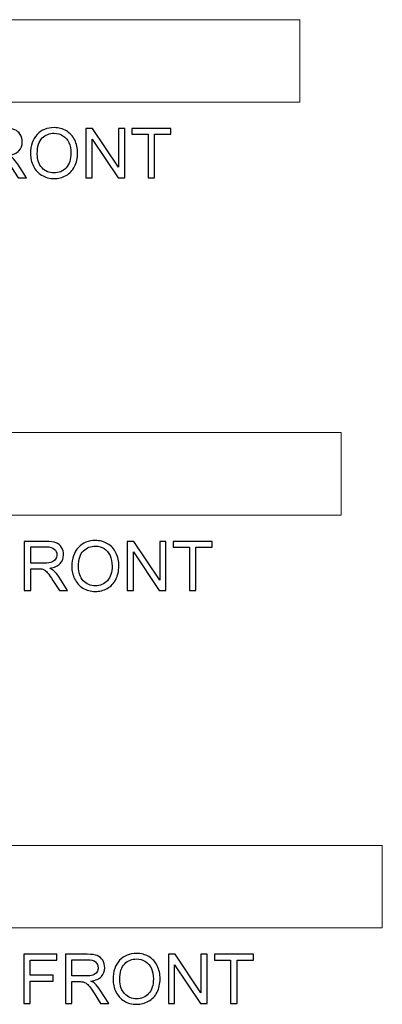
# Model space of a CAD drawing. Units: inches. Extents: x 15 to 59.9, y -17 to 8.4.
# Drawn here: x 51.1 to 59.9, y -15.5 to 8.4 of the extents above; entities that cross this region are included whole.
import ezdxf

# ---------------------------------------------------------------- set-up
doc = ezdxf.new("R2010")
doc.units = ezdxf.units.IN
doc.header["$MEASUREMENT"] = 0
doc.layers.add('Layer 1', color=7, linetype='Continuous')

msp = doc.modelspace()

# ---------------------------------------------------------------- linework, layer by layer
at = {"layer": 'Layer 1', "color": 250, "lineweight": 9}
for points in [[(57.91, 8.401), (57.91, 8.401), (33.91, 8.401), (33.91, 8.401), (33.91, 8.401), (33.91, 8.401), (33.91, 6.401), (33.91, 6.401), (33.91, 6.401), (33.91, 6.401), (57.91, 6.401), (57.91, 6.401), (57.91, 6.401), (57.91, 6.401), (57.91, 8.401), (57.91, 8.401)], [(58.91, -1.61), (58.91, -1.61), (34.91, -1.61), (34.91, -1.61), (34.91, -1.61), (34.91, -1.61), (34.91, -3.61), (34.91, -3.61), (34.91, -3.61), (34.91, -3.61), (58.91, -3.61), (58.91, -3.61), (58.91, -3.61), (58.91, -3.61), (58.91, -1.61), (58.91, -1.61)], [(59.91, -11.621), (59.91, -11.621), (35.91, -11.621), (35.91, -11.621), (35.91, -11.621), (35.91, -11.621), (35.91, -13.621), (35.91, -13.621), (35.91, -13.621), (35.91, -13.621), (59.91, -13.621), (59.91, -13.621), (59.91, -13.621), (59.91, -13.621), (59.91, -11.621), (59.91, -11.621)]]:
    msp.add_open_spline(points, degree=3, knots=[0, 0, 0, 0, 0.25, 0.25, 0.25, 0.25, 0.5, 0.5, 0.5, 0.5, 0.75, 0.75, 0.75, 0.75, 1, 1, 1, 1], dxfattribs=at)
at = {"layer": 'Layer 1', "color": 250}
for points, knots in [([(50.228, 4.57), (50.228, 4.57), (50.228, 5.763), (50.228, 5.763), (50.228, 5.763), (50.228, 5.763), (50.757, 5.763), (50.757, 5.763), (50.757, 5.763), (50.863, 5.763), (50.944, 5.752), (50.999, 5.73), (50.999, 5.73), (51.054, 5.709), (51.099, 5.671), (51.132, 5.617), (51.132, 5.617), (51.165, 5.563), (51.181, 5.503), (51.181, 5.437), (51.181, 5.437), (51.181, 5.352), (51.154, 5.281), (51.099, 5.223), (51.099, 5.223), (51.044, 5.165), (50.96, 5.128), (50.845, 5.112), (50.845, 5.112), (50.887, 5.092), (50.919, 5.073), (50.941, 5.053), (50.941, 5.053), (50.987, 5.011), (51.03, 4.958), (51.072, 4.894), (51.072, 4.894), (51.072, 4.894), (51.279, 4.57), (51.279, 4.57), (51.279, 4.57), (51.279, 4.57), (51.081, 4.57), (51.081, 4.57), (51.081, 4.57), (51.081, 4.57), (50.923, 4.818), (50.923, 4.818), (50.923, 4.818), (50.877, 4.889), (50.839, 4.944), (50.809, 4.982), (50.809, 4.982), (50.779, 5.02), (50.752, 5.047), (50.729, 5.062), (50.729, 5.062), (50.705, 5.077), (50.681, 5.088), (50.657, 5.094), (50.657, 5.094), (50.639, 5.097), (50.609, 5.099), (50.569, 5.099), (50.569, 5.099), (50.569, 5.099), (50.386, 5.099), (50.386, 5.099), (50.386, 5.099), (50.386, 5.099), (50.386, 4.57), (50.386, 4.57), (50.386, 4.57), (50.386, 4.57), (50.228, 4.57), (50.228, 4.57)], [0, 0, 0, 0, 0.052632, 0.052632, 0.052632, 0.052632, 0.105263, 0.105263, 0.105263, 0.105263, 0.157895, 0.157895, 0.157895, 0.157895, 0.210526, 0.210526, 0.210526, 0.210526, 0.263158, 0.263158, 0.263158, 0.263158, 0.315789, 0.315789, 0.315789, 0.315789, 0.368421, 0.368421, 0.368421, 0.368421, 0.421053, 0.421053, 0.421053, 0.421053, 0.473684, 0.473684, 0.473684, 0.473684, 0.526316, 0.526316, 0.526316, 0.526316, 0.578947, 0.578947, 0.578947, 0.578947, 0.631579, 0.631579, 0.631579, 0.631579, 0.684211, 0.684211, 0.684211, 0.684211, 0.736842, 0.736842, 0.736842, 0.736842, 0.789474, 0.789474, 0.789474, 0.789474, 0.842105, 0.842105, 0.842105, 0.842105, 0.894737, 0.894737, 0.894737, 0.894737, 0.947368, 0.947368, 0.947368, 0.947368, 1, 1, 1, 1]), ([(51.381, 5.151), (51.381, 5.349), (51.434, 5.504), (51.54, 5.616), (51.54, 5.616), (51.647, 5.728), (51.784, 5.784), (51.952, 5.784), (51.952, 5.784), (52.062, 5.784), (52.162, 5.757), (52.25, 5.705), (52.25, 5.705), (52.338, 5.652), (52.406, 5.579), (52.452, 5.485), (52.452, 5.485), (52.499, 5.391), (52.522, 5.284), (52.522, 5.165), (52.522, 5.165), (52.522, 5.043), (52.497, 4.935), (52.449, 4.84), (52.449, 4.84), (52.4, 4.744), (52.331, 4.672), (52.241, 4.623), (52.241, 4.623), (52.151, 4.574), (52.055, 4.549), (51.951, 4.549), (51.951, 4.549), (51.839, 4.549), (51.739, 4.576), (51.65, 4.631), (51.65, 4.631), (51.562, 4.685), (51.495, 4.759), (51.449, 4.853), (51.449, 4.853), (51.404, 4.946), (51.381, 5.046), (51.381, 5.151)], [0, 0, 0, 0, 0.090909, 0.090909, 0.090909, 0.090909, 0.181818, 0.181818, 0.181818, 0.181818, 0.272727, 0.272727, 0.272727, 0.272727, 0.363636, 0.363636, 0.363636, 0.363636, 0.454545, 0.454545, 0.454545, 0.454545, 0.545455, 0.545455, 0.545455, 0.545455, 0.636364, 0.636364, 0.636364, 0.636364, 0.727273, 0.727273, 0.727273, 0.727273, 0.818182, 0.818182, 0.818182, 0.818182, 0.909091, 0.909091, 0.909091, 0.909091, 1, 1, 1, 1]), ([(52.724, 4.57), (52.724, 4.57), (52.724, 5.763), (52.724, 5.763), (52.724, 5.763), (52.724, 5.763), (52.886, 5.763), (52.886, 5.763), (52.886, 5.763), (52.886, 5.763), (53.512, 4.826), (53.512, 4.826), (53.512, 4.826), (53.512, 4.826), (53.512, 5.763), (53.512, 5.763), (53.512, 5.763), (53.512, 5.763), (53.664, 5.763), (53.664, 5.763), (53.664, 5.763), (53.664, 5.763), (53.664, 4.57), (53.664, 4.57), (53.664, 4.57), (53.664, 4.57), (53.502, 4.57), (53.502, 4.57), (53.502, 4.57), (53.502, 4.57), (52.875, 5.507), (52.875, 5.507), (52.875, 5.507), (52.875, 5.507), (52.875, 4.57), (52.875, 4.57), (52.875, 4.57), (52.875, 4.57), (52.724, 4.57), (52.724, 4.57)], [0, 0, 0, 0, 0.1, 0.1, 0.1, 0.1, 0.2, 0.2, 0.2, 0.2, 0.3, 0.3, 0.3, 0.3, 0.4, 0.4, 0.4, 0.4, 0.5, 0.5, 0.5, 0.5, 0.6, 0.6, 0.6, 0.6, 0.7, 0.7, 0.7, 0.7, 0.8, 0.8, 0.8, 0.8, 0.9, 0.9, 0.9, 0.9, 1, 1, 1, 1]), ([(54.232, 4.57), (54.232, 4.57), (54.232, 5.622), (54.232, 5.622), (54.232, 5.622), (54.232, 5.622), (53.839, 5.622), (53.839, 5.622), (53.839, 5.622), (53.839, 5.622), (53.839, 5.763), (53.839, 5.763), (53.839, 5.763), (53.839, 5.763), (54.785, 5.763), (54.785, 5.763), (54.785, 5.763), (54.785, 5.763), (54.785, 5.622), (54.785, 5.622), (54.785, 5.622), (54.785, 5.622), (54.39, 5.622), (54.39, 5.622), (54.39, 5.622), (54.39, 5.622), (54.39, 4.57), (54.39, 4.57), (54.39, 4.57), (54.39, 4.57), (54.232, 4.57), (54.232, 4.57)], [0, 0, 0, 0, 0.125, 0.125, 0.125, 0.125, 0.25, 0.25, 0.25, 0.25, 0.375, 0.375, 0.375, 0.375, 0.5, 0.5, 0.5, 0.5, 0.625, 0.625, 0.625, 0.625, 0.75, 0.75, 0.75, 0.75, 0.875, 0.875, 0.875, 0.875, 1, 1, 1, 1]), ([(51.544, 5.148), (51.544, 5.004), (51.582, 4.891), (51.659, 4.808), (51.659, 4.808), (51.737, 4.726), (51.834, 4.684), (51.951, 4.684), (51.951, 4.684), (52.069, 4.684), (52.167, 4.726), (52.244, 4.81), (52.244, 4.81), (52.321, 4.893), (52.359, 5.012), (52.359, 5.165), (52.359, 5.165), (52.359, 5.262), (52.342, 5.347), (52.31, 5.42), (52.31, 5.42), (52.277, 5.492), (52.229, 5.548), (52.166, 5.588), (52.166, 5.588), (52.102, 5.628), (52.032, 5.648), (51.953, 5.648), (51.953, 5.648), (51.841, 5.648), (51.745, 5.61), (51.664, 5.533), (51.664, 5.533), (51.584, 5.456), (51.544, 5.328), (51.544, 5.148)], [0, 0, 0, 0, 0.111111, 0.111111, 0.111111, 0.111111, 0.222222, 0.222222, 0.222222, 0.222222, 0.333333, 0.333333, 0.333333, 0.333333, 0.444444, 0.444444, 0.444444, 0.444444, 0.555556, 0.555556, 0.555556, 0.555556, 0.666667, 0.666667, 0.666667, 0.666667, 0.777778, 0.777778, 0.777778, 0.777778, 0.888889, 0.888889, 0.888889, 0.888889, 1, 1, 1, 1]), ([(51.228, -5.441), (51.228, -5.441), (51.228, -4.248), (51.228, -4.248), (51.228, -4.248), (51.228, -4.248), (51.757, -4.248), (51.757, -4.248), (51.757, -4.248), (51.863, -4.248), (51.944, -4.259), (51.999, -4.281), (51.999, -4.281), (52.054, -4.302), (52.099, -4.34), (52.132, -4.394), (52.132, -4.394), (52.165, -4.448), (52.181, -4.508), (52.181, -4.574), (52.181, -4.574), (52.181, -4.659), (52.154, -4.73), (52.099, -4.788), (52.099, -4.788), (52.044, -4.846), (51.96, -4.883), (51.845, -4.899), (51.845, -4.899), (51.887, -4.919), (51.919, -4.938), (51.941, -4.958), (51.941, -4.958), (51.987, -5), (52.03, -5.053), (52.072, -5.117), (52.072, -5.117), (52.072, -5.117), (52.279, -5.441), (52.279, -5.441), (52.279, -5.441), (52.279, -5.441), (52.081, -5.441), (52.081, -5.441), (52.081, -5.441), (52.081, -5.441), (51.923, -5.193), (51.923, -5.193), (51.923, -5.193), (51.877, -5.122), (51.839, -5.067), (51.809, -5.029), (51.809, -5.029), (51.779, -4.991), (51.752, -4.964), (51.729, -4.949), (51.729, -4.949), (51.705, -4.934), (51.681, -4.923), (51.657, -4.917), (51.657, -4.917), (51.639, -4.914), (51.609, -4.912), (51.569, -4.912), (51.569, -4.912), (51.569, -4.912), (51.386, -4.912), (51.386, -4.912), (51.386, -4.912), (51.386, -4.912), (51.386, -5.441), (51.386, -5.441), (51.386, -5.441), (51.386, -5.441), (51.228, -5.441), (51.228, -5.441)], [0, 0, 0, 0, 0.052632, 0.052632, 0.052632, 0.052632, 0.105263, 0.105263, 0.105263, 0.105263, 0.157895, 0.157895, 0.157895, 0.157895, 0.210526, 0.210526, 0.210526, 0.210526, 0.263158, 0.263158, 0.263158, 0.263158, 0.315789, 0.315789, 0.315789, 0.315789, 0.368421, 0.368421, 0.368421, 0.368421, 0.421053, 0.421053, 0.421053, 0.421053, 0.473684, 0.473684, 0.473684, 0.473684, 0.526316, 0.526316, 0.526316, 0.526316, 0.578947, 0.578947, 0.578947, 0.578947, 0.631579, 0.631579, 0.631579, 0.631579, 0.684211, 0.684211, 0.684211, 0.684211, 0.736842, 0.736842, 0.736842, 0.736842, 0.789474, 0.789474, 0.789474, 0.789474, 0.842105, 0.842105, 0.842105, 0.842105, 0.894737, 0.894737, 0.894737, 0.894737, 0.947368, 0.947368, 0.947368, 0.947368, 1, 1, 1, 1]), ([(52.381, -4.86), (52.381, -4.662), (52.434, -4.507), (52.54, -4.395), (52.54, -4.395), (52.647, -4.283), (52.784, -4.227), (52.952, -4.227), (52.952, -4.227), (53.062, -4.227), (53.162, -4.254), (53.25, -4.306), (53.25, -4.306), (53.338, -4.359), (53.406, -4.432), (53.452, -4.526), (53.452, -4.526), (53.499, -4.62), (53.522, -4.727), (53.522, -4.846), (53.522, -4.846), (53.522, -4.968), (53.497, -5.076), (53.449, -5.171), (53.449, -5.171), (53.4, -5.267), (53.331, -5.339), (53.241, -5.388), (53.241, -5.388), (53.151, -5.437), (53.055, -5.462), (52.951, -5.462), (52.951, -5.462), (52.839, -5.462), (52.739, -5.435), (52.65, -5.38), (52.65, -5.38), (52.562, -5.326), (52.495, -5.252), (52.449, -5.158), (52.449, -5.158), (52.404, -5.065), (52.381, -4.965), (52.381, -4.86)], [0, 0, 0, 0, 0.090909, 0.090909, 0.090909, 0.090909, 0.181818, 0.181818, 0.181818, 0.181818, 0.272727, 0.272727, 0.272727, 0.272727, 0.363636, 0.363636, 0.363636, 0.363636, 0.454545, 0.454545, 0.454545, 0.454545, 0.545455, 0.545455, 0.545455, 0.545455, 0.636364, 0.636364, 0.636364, 0.636364, 0.727273, 0.727273, 0.727273, 0.727273, 0.818182, 0.818182, 0.818182, 0.818182, 0.909091, 0.909091, 0.909091, 0.909091, 1, 1, 1, 1]), ([(53.724, -5.441), (53.724, -5.441), (53.724, -4.248), (53.724, -4.248), (53.724, -4.248), (53.724, -4.248), (53.886, -4.248), (53.886, -4.248), (53.886, -4.248), (53.886, -4.248), (54.512, -5.185), (54.512, -5.185), (54.512, -5.185), (54.512, -5.185), (54.512, -4.248), (54.512, -4.248), (54.512, -4.248), (54.512, -4.248), (54.664, -4.248), (54.664, -4.248), (54.664, -4.248), (54.664, -4.248), (54.664, -5.441), (54.664, -5.441), (54.664, -5.441), (54.664, -5.441), (54.502, -5.441), (54.502, -5.441), (54.502, -5.441), (54.502, -5.441), (53.875, -4.504), (53.875, -4.504), (53.875, -4.504), (53.875, -4.504), (53.875, -5.441), (53.875, -5.441), (53.875, -5.441), (53.875, -5.441), (53.724, -5.441), (53.724, -5.441)], [0, 0, 0, 0, 0.1, 0.1, 0.1, 0.1, 0.2, 0.2, 0.2, 0.2, 0.3, 0.3, 0.3, 0.3, 0.4, 0.4, 0.4, 0.4, 0.5, 0.5, 0.5, 0.5, 0.6, 0.6, 0.6, 0.6, 0.7, 0.7, 0.7, 0.7, 0.8, 0.8, 0.8, 0.8, 0.9, 0.9, 0.9, 0.9, 1, 1, 1, 1]), ([(55.232, -5.441), (55.232, -5.441), (55.232, -4.389), (55.232, -4.389), (55.232, -4.389), (55.232, -4.389), (54.839, -4.389), (54.839, -4.389), (54.839, -4.389), (54.839, -4.389), (54.839, -4.248), (54.839, -4.248), (54.839, -4.248), (54.839, -4.248), (55.785, -4.248), (55.785, -4.248), (55.785, -4.248), (55.785, -4.248), (55.785, -4.389), (55.785, -4.389), (55.785, -4.389), (55.785, -4.389), (55.39, -4.389), (55.39, -4.389), (55.39, -4.389), (55.39, -4.389), (55.39, -5.441), (55.39, -5.441), (55.39, -5.441), (55.39, -5.441), (55.232, -5.441), (55.232, -5.441)], [0, 0, 0, 0, 0.125, 0.125, 0.125, 0.125, 0.25, 0.25, 0.25, 0.25, 0.375, 0.375, 0.375, 0.375, 0.5, 0.5, 0.5, 0.5, 0.625, 0.625, 0.625, 0.625, 0.75, 0.75, 0.75, 0.75, 0.875, 0.875, 0.875, 0.875, 1, 1, 1, 1]), ([(51.386, -4.775), (51.386, -4.775), (51.725, -4.775), (51.725, -4.775), (51.725, -4.775), (51.797, -4.775), (51.854, -4.768), (51.894, -4.753), (51.894, -4.753), (51.935, -4.738), (51.966, -4.714), (51.987, -4.681), (51.987, -4.681), (52.008, -4.648), (52.019, -4.613), (52.019, -4.574), (52.019, -4.574), (52.019, -4.518), (51.998, -4.471), (51.957, -4.435), (51.957, -4.435), (51.916, -4.398), (51.852, -4.38), (51.763, -4.38), (51.763, -4.38), (51.763, -4.38), (51.386, -4.38), (51.386, -4.38), (51.386, -4.38), (51.386, -4.38), (51.386, -4.775), (51.386, -4.775)], [0, 0, 0, 0, 0.125, 0.125, 0.125, 0.125, 0.25, 0.25, 0.25, 0.25, 0.375, 0.375, 0.375, 0.375, 0.5, 0.5, 0.5, 0.5, 0.625, 0.625, 0.625, 0.625, 0.75, 0.75, 0.75, 0.75, 0.875, 0.875, 0.875, 0.875, 1, 1, 1, 1]), ([(52.544, -4.863), (52.544, -5.007), (52.582, -5.12), (52.659, -5.203), (52.659, -5.203), (52.737, -5.285), (52.834, -5.327), (52.951, -5.327), (52.951, -5.327), (53.069, -5.327), (53.167, -5.285), (53.244, -5.201), (53.244, -5.201), (53.321, -5.118), (53.359, -4.999), (53.359, -4.846), (53.359, -4.846), (53.359, -4.749), (53.342, -4.664), (53.31, -4.591), (53.31, -4.591), (53.277, -4.519), (53.229, -4.463), (53.166, -4.423), (53.166, -4.423), (53.102, -4.383), (53.032, -4.363), (52.953, -4.363), (52.953, -4.363), (52.841, -4.363), (52.745, -4.401), (52.664, -4.478), (52.664, -4.478), (52.584, -4.555), (52.544, -4.683), (52.544, -4.863)], [0, 0, 0, 0, 0.111111, 0.111111, 0.111111, 0.111111, 0.222222, 0.222222, 0.222222, 0.222222, 0.333333, 0.333333, 0.333333, 0.333333, 0.444444, 0.444444, 0.444444, 0.444444, 0.555556, 0.555556, 0.555556, 0.555556, 0.666667, 0.666667, 0.666667, 0.666667, 0.777778, 0.777778, 0.777778, 0.777778, 0.888889, 0.888889, 0.888889, 0.888889, 1, 1, 1, 1]), ([(51.215, -15.452), (51.215, -15.452), (51.215, -14.259), (51.215, -14.259), (51.215, -14.259), (51.215, -14.259), (52.02, -14.259), (52.02, -14.259), (52.02, -14.259), (52.02, -14.259), (52.02, -14.4), (52.02, -14.4), (52.02, -14.4), (52.02, -14.4), (51.373, -14.4), (51.373, -14.4), (51.373, -14.4), (51.373, -14.4), (51.373, -14.77), (51.373, -14.77), (51.373, -14.77), (51.373, -14.77), (51.933, -14.77), (51.933, -14.77), (51.933, -14.77), (51.933, -14.77), (51.933, -14.91), (51.933, -14.91), (51.933, -14.91), (51.933, -14.91), (51.373, -14.91), (51.373, -14.91), (51.373, -14.91), (51.373, -14.91), (51.373, -15.452), (51.373, -15.452), (51.373, -15.452), (51.373, -15.452), (51.215, -15.452), (51.215, -15.452)], [0, 0, 0, 0, 0.1, 0.1, 0.1, 0.1, 0.2, 0.2, 0.2, 0.2, 0.3, 0.3, 0.3, 0.3, 0.4, 0.4, 0.4, 0.4, 0.5, 0.5, 0.5, 0.5, 0.6, 0.6, 0.6, 0.6, 0.7, 0.7, 0.7, 0.7, 0.8, 0.8, 0.8, 0.8, 0.9, 0.9, 0.9, 0.9, 1, 1, 1, 1]), ([(52.228, -15.452), (52.228, -15.452), (52.228, -14.259), (52.228, -14.259), (52.228, -14.259), (52.228, -14.259), (52.757, -14.259), (52.757, -14.259), (52.757, -14.259), (52.863, -14.259), (52.944, -14.27), (52.999, -14.292), (52.999, -14.292), (53.054, -14.313), (53.099, -14.351), (53.132, -14.405), (53.132, -14.405), (53.165, -14.459), (53.181, -14.519), (53.181, -14.585), (53.181, -14.585), (53.181, -14.67), (53.154, -14.741), (53.099, -14.799), (53.099, -14.799), (53.044, -14.857), (52.96, -14.894), (52.845, -14.91), (52.845, -14.91), (52.887, -14.93), (52.919, -14.949), (52.941, -14.969), (52.941, -14.969), (52.987, -15.011), (53.03, -15.064), (53.072, -15.128), (53.072, -15.128), (53.072, -15.128), (53.279, -15.452), (53.279, -15.452), (53.279, -15.452), (53.279, -15.452), (53.081, -15.452), (53.081, -15.452), (53.081, -15.452), (53.081, -15.452), (52.923, -15.204), (52.923, -15.204), (52.923, -15.204), (52.877, -15.133), (52.839, -15.078), (52.809, -15.04), (52.809, -15.04), (52.779, -15.002), (52.752, -14.975), (52.729, -14.96), (52.729, -14.96), (52.705, -14.945), (52.681, -14.934), (52.657, -14.928), (52.657, -14.928), (52.639, -14.925), (52.609, -14.923), (52.569, -14.923), (52.569, -14.923), (52.569, -14.923), (52.386, -14.923), (52.386, -14.923), (52.386, -14.923), (52.386, -14.923), (52.386, -15.452), (52.386, -15.452), (52.386, -15.452), (52.386, -15.452), (52.228, -15.452), (52.228, -15.452)], [0, 0, 0, 0, 0.052632, 0.052632, 0.052632, 0.052632, 0.105263, 0.105263, 0.105263, 0.105263, 0.157895, 0.157895, 0.157895, 0.157895, 0.210526, 0.210526, 0.210526, 0.210526, 0.263158, 0.263158, 0.263158, 0.263158, 0.315789, 0.315789, 0.315789, 0.315789, 0.368421, 0.368421, 0.368421, 0.368421, 0.421053, 0.421053, 0.421053, 0.421053, 0.473684, 0.473684, 0.473684, 0.473684, 0.526316, 0.526316, 0.526316, 0.526316, 0.578947, 0.578947, 0.578947, 0.578947, 0.631579, 0.631579, 0.631579, 0.631579, 0.684211, 0.684211, 0.684211, 0.684211, 0.736842, 0.736842, 0.736842, 0.736842, 0.789474, 0.789474, 0.789474, 0.789474, 0.842105, 0.842105, 0.842105, 0.842105, 0.894737, 0.894737, 0.894737, 0.894737, 0.947368, 0.947368, 0.947368, 0.947368, 1, 1, 1, 1]), ([(53.381, -14.871), (53.381, -14.673), (53.434, -14.518), (53.54, -14.406), (53.54, -14.406), (53.647, -14.294), (53.784, -14.238), (53.952, -14.238), (53.952, -14.238), (54.062, -14.238), (54.162, -14.265), (54.25, -14.317), (54.25, -14.317), (54.338, -14.37), (54.406, -14.443), (54.452, -14.537), (54.452, -14.537), (54.499, -14.631), (54.522, -14.738), (54.522, -14.857), (54.522, -14.857), (54.522, -14.979), (54.497, -15.087), (54.449, -15.182), (54.449, -15.182), (54.4, -15.278), (54.331, -15.35), (54.241, -15.399), (54.241, -15.399), (54.151, -15.448), (54.055, -15.473), (53.951, -15.473), (53.951, -15.473), (53.839, -15.473), (53.739, -15.446), (53.65, -15.391), (53.65, -15.391), (53.562, -15.337), (53.495, -15.263), (53.449, -15.169), (53.449, -15.169), (53.404, -15.075), (53.381, -14.976), (53.381, -14.871)], [0, 0, 0, 0, 0.090909, 0.090909, 0.090909, 0.090909, 0.181818, 0.181818, 0.181818, 0.181818, 0.272727, 0.272727, 0.272727, 0.272727, 0.363636, 0.363636, 0.363636, 0.363636, 0.454545, 0.454545, 0.454545, 0.454545, 0.545455, 0.545455, 0.545455, 0.545455, 0.636364, 0.636364, 0.636364, 0.636364, 0.727273, 0.727273, 0.727273, 0.727273, 0.818182, 0.818182, 0.818182, 0.818182, 0.909091, 0.909091, 0.909091, 0.909091, 1, 1, 1, 1]), ([(54.724, -15.452), (54.724, -15.452), (54.724, -14.259), (54.724, -14.259), (54.724, -14.259), (54.724, -14.259), (54.886, -14.259), (54.886, -14.259), (54.886, -14.259), (54.886, -14.259), (55.512, -15.196), (55.512, -15.196), (55.512, -15.196), (55.512, -15.196), (55.512, -14.259), (55.512, -14.259), (55.512, -14.259), (55.512, -14.259), (55.664, -14.259), (55.664, -14.259), (55.664, -14.259), (55.664, -14.259), (55.664, -15.452), (55.664, -15.452), (55.664, -15.452), (55.664, -15.452), (55.502, -15.452), (55.502, -15.452), (55.502, -15.452), (55.502, -15.452), (54.875, -14.515), (54.875, -14.515), (54.875, -14.515), (54.875, -14.515), (54.875, -15.452), (54.875, -15.452), (54.875, -15.452), (54.875, -15.452), (54.724, -15.452), (54.724, -15.452)], [0, 0, 0, 0, 0.1, 0.1, 0.1, 0.1, 0.2, 0.2, 0.2, 0.2, 0.3, 0.3, 0.3, 0.3, 0.4, 0.4, 0.4, 0.4, 0.5, 0.5, 0.5, 0.5, 0.6, 0.6, 0.6, 0.6, 0.7, 0.7, 0.7, 0.7, 0.8, 0.8, 0.8, 0.8, 0.9, 0.9, 0.9, 0.9, 1, 1, 1, 1]), ([(56.232, -15.452), (56.232, -15.452), (56.232, -14.4), (56.232, -14.4), (56.232, -14.4), (56.232, -14.4), (55.839, -14.4), (55.839, -14.4), (55.839, -14.4), (55.839, -14.4), (55.839, -14.259), (55.839, -14.259), (55.839, -14.259), (55.839, -14.259), (56.785, -14.259), (56.785, -14.259), (56.785, -14.259), (56.785, -14.259), (56.785, -14.4), (56.785, -14.4), (56.785, -14.4), (56.785, -14.4), (56.39, -14.4), (56.39, -14.4), (56.39, -14.4), (56.39, -14.4), (56.39, -15.452), (56.39, -15.452), (56.39, -15.452), (56.39, -15.452), (56.232, -15.452), (56.232, -15.452)], [0, 0, 0, 0, 0.125, 0.125, 0.125, 0.125, 0.25, 0.25, 0.25, 0.25, 0.375, 0.375, 0.375, 0.375, 0.5, 0.5, 0.5, 0.5, 0.625, 0.625, 0.625, 0.625, 0.75, 0.75, 0.75, 0.75, 0.875, 0.875, 0.875, 0.875, 1, 1, 1, 1]), ([(52.386, -14.786), (52.386, -14.786), (52.725, -14.786), (52.725, -14.786), (52.725, -14.786), (52.797, -14.786), (52.854, -14.779), (52.894, -14.764), (52.894, -14.764), (52.935, -14.749), (52.966, -14.725), (52.987, -14.692), (52.987, -14.692), (53.008, -14.659), (53.019, -14.624), (53.019, -14.585), (53.019, -14.585), (53.019, -14.529), (52.998, -14.482), (52.957, -14.446), (52.957, -14.446), (52.916, -14.409), (52.852, -14.391), (52.763, -14.391), (52.763, -14.391), (52.763, -14.391), (52.386, -14.391), (52.386, -14.391), (52.386, -14.391), (52.386, -14.391), (52.386, -14.786), (52.386, -14.786)], [0, 0, 0, 0, 0.125, 0.125, 0.125, 0.125, 0.25, 0.25, 0.25, 0.25, 0.375, 0.375, 0.375, 0.375, 0.5, 0.5, 0.5, 0.5, 0.625, 0.625, 0.625, 0.625, 0.75, 0.75, 0.75, 0.75, 0.875, 0.875, 0.875, 0.875, 1, 1, 1, 1]), ([(53.544, -14.874), (53.544, -15.018), (53.582, -15.131), (53.659, -15.214), (53.659, -15.214), (53.737, -15.296), (53.834, -15.338), (53.951, -15.338), (53.951, -15.338), (54.069, -15.338), (54.167, -15.296), (54.244, -15.212), (54.244, -15.212), (54.321, -15.129), (54.359, -15.01), (54.359, -14.857), (54.359, -14.857), (54.359, -14.76), (54.342, -14.675), (54.31, -14.602), (54.31, -14.602), (54.277, -14.53), (54.229, -14.474), (54.166, -14.434), (54.166, -14.434), (54.102, -14.394), (54.032, -14.374), (53.953, -14.374), (53.953, -14.374), (53.841, -14.374), (53.745, -14.412), (53.664, -14.489), (53.664, -14.489), (53.584, -14.566), (53.544, -14.694), (53.544, -14.874)], [0, 0, 0, 0, 0.111111, 0.111111, 0.111111, 0.111111, 0.222222, 0.222222, 0.222222, 0.222222, 0.333333, 0.333333, 0.333333, 0.333333, 0.444444, 0.444444, 0.444444, 0.444444, 0.555556, 0.555556, 0.555556, 0.555556, 0.666667, 0.666667, 0.666667, 0.666667, 0.777778, 0.777778, 0.777778, 0.777778, 0.888889, 0.888889, 0.888889, 0.888889, 1, 1, 1, 1])]:
    msp.add_open_spline(points, degree=3, knots=knots, dxfattribs=at)

doc.saveas('drawing.dxf')
